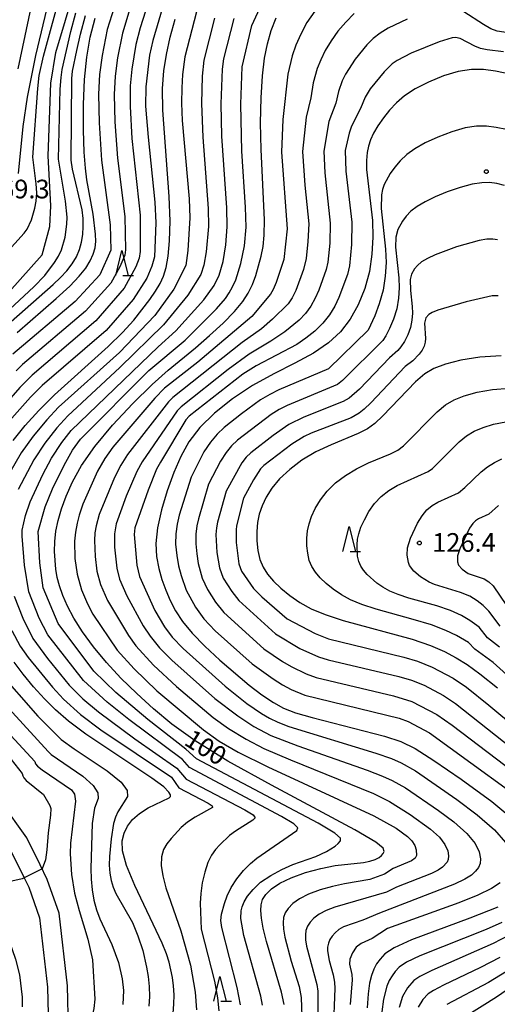
# Model space of a CAD drawing. Extents: x -6000 to -4000, y 87000 to 88500.
# Drawn here: x -4435 to -4339, y 87529 to 87726 of the extents above; entities that cross this region are included whole.
import ezdxf

# ---------------------------------------------------------------- set-up
doc = ezdxf.new("R2010")
doc.units = 0
for name, color, linetype in [('2101000', 7, 'Continuous'), ('6332000', 2, 'Continuous'), ('7101000', 4, 'Continuous'), ('7102000', 2, 'Continuous'), ('7102001', 8, 'Continuous'), ('7312000', 4, 'Continuous')]:
    doc.layers.add(name, color=color, linetype=linetype)
doc.styles.add('Dm_Anotation', font='txt.shx', dxfattribs={"bigfont": 'PSCDM.shx'})

# ---------------------------------------------------------------- blocks, each defined once
blk = doc.blocks.new('633200')
at = {"layer": '6332000'}
for points in [[(-0.5, -1), (0, 1), (0.5, -1)], [(0.08, -1), (0.92, -1)]]:
    blk.add_lwpolyline(points, dxfattribs=at)
blk = doc.blocks.new('731200')
at = {"layer": '7312000'}
blk.add_circle((0, 0), 0.15, dxfattribs=at)

msp = doc.modelspace()

# ---------------------------------------------------------------- linework, layer by layer
at = {"layer": '2101000', "flags": 128}
for points in [[(-4425.1, 87523.55), (-4425.34, 87532.26), (-4427.01, 87546.82), (-4429.39, 87553.64), (-4430.82, 87556.54), (-4433.5, 87561.98), (-4438.66, 87569.18)], [(-4436.94, 87559.92), (-4433.99, 87553.91), (-4433.09, 87552.09), (-4430.94, 87545.92), (-4429.34, 87531.98), (-4429.11, 87523.91)]]:
    msp.add_lwpolyline(points, dxfattribs=at)
at = {"layer": '7101000', "flags": 128}
for points in [[(-4429.12, 87729.99), (-4431.77, 87719.06), (-4433.42, 87710.69), (-4434.27, 87704.78), (-4435.2, 87695.4)], [(-4435.41, 87663.42), (-4427.58, 87670.25), (-4424.85, 87672.78), (-4422.95, 87674.76), (-4421.65, 87676.39), (-4420.75, 87677.83), (-4420.15, 87679.17), (-4419.79, 87680.45), (-4419.64, 87681.75), (-4419.67, 87683.21), (-4420.2, 87687.19), (-4421.41, 87694.07), (-4421.72, 87696.45), (-4421.95, 87699.67), (-4422.09, 87704.09), (-4422.1, 87709.21), (-4421.91, 87714.27), (-4421.47, 87718.72), (-4420.76, 87722.72), (-4419.75, 87726.59)], [(-4367.63, 87563.6), (-4384.39, 87572.57), (-4393.12, 87577.4), (-4399.67, 87581.43), (-4404.35, 87584.79), (-4408.04, 87587.86), (-4411.43, 87590.94), (-4414.62, 87594.06), (-4417.52, 87597.21), (-4420.09, 87600.32), (-4422.28, 87603.32), (-4424.04, 87606.08), (-4425.35, 87608.52), (-4426.29, 87610.66), (-4426.94, 87612.56), (-4427.4, 87614.28), (-4427.69, 87615.94), (-4427.94, 87619.48), (-4427.89, 87621.47), (-4427.66, 87623.54), (-4427.21, 87625.71), (-4426.52, 87628.02), (-4425.57, 87630.58), (-4424.31, 87633.47), (-4422.49, 87636.77), (-4419.86, 87640.58), (-4416.28, 87644.87), (-4412.23, 87649.2), (-4408.35, 87653), (-4405.11, 87655.89), (-4399.64, 87660.38), (-4396.81, 87662.82), (-4394.08, 87665.35), (-4391.77, 87667.69), (-4390.13, 87669.66), (-4389.02, 87671.37), (-4388.21, 87673.06), (-4387.52, 87674.88), (-4386.41, 87678.75), (-4386.03, 87680.71), (-4385.82, 87683.01), (-4385.8, 87686.06), (-4386.46, 87700.22), (-4386.54, 87705.53), (-4386.45, 87710.56), (-4386.2, 87714.97), (-4385.79, 87718.52), (-4385.2, 87721.44), (-4384.42, 87724.06), (-4383.42, 87726.66)], [(-4414.3, 87663.44), (-4412.02, 87665.95), (-4408.77, 87670.04), (-4407.63, 87671.73), (-4406.74, 87673.26), (-4406.04, 87674.76), (-4405.5, 87676.48), (-4405.1, 87678.76), (-4404.83, 87681.84), (-4404.73, 87685.83), (-4404.89, 87690.77), (-4406.21, 87708.07), (-4406.26, 87712.42), (-4406, 87715.99), (-4405.46, 87719.29), (-4404.69, 87722.77), (-4403.69, 87726.38)], [(-4331.35, 87714.25), (-4339.38, 87715.91), (-4341.79, 87716.25), (-4344.23, 87716.26), (-4346.88, 87715.86), (-4349.83, 87714.96), (-4352.83, 87713.73), (-4355.52, 87712.35), (-4357.64, 87710.97), (-4359.3, 87709.58), (-4360.67, 87708.11), (-4361.91, 87706.53), (-4363, 87704.94), (-4363.88, 87703.45), (-4364.51, 87702.14), (-4364.92, 87700.89), (-4365.16, 87699.56), (-4365.28, 87698), (-4365.26, 87696.17), (-4364.12, 87685.91), (-4364.02, 87682.62), (-4364.2, 87679.17), (-4364.72, 87675.67), (-4365.65, 87672.25), (-4366.95, 87669.03), (-4368.58, 87666.13), (-4370.52, 87663.61), (-4372.91, 87661.39), (-4375.94, 87659.33), (-4379.68, 87657.29), (-4383.88, 87655.16), (-4388.16, 87652.8), (-4392.21, 87650.13), (-4395.8, 87647.27), (-4398.74, 87644.37), (-4400.94, 87641.52), (-4402.6, 87638.58), (-4403.99, 87635.33), (-4405.32, 87631.65), (-4406.48, 87627.82), (-4407.27, 87624.21), (-4407.56, 87621.11), (-4407.43, 87618.46), (-4406.99, 87616.08), (-4406.37, 87613.83), (-4405.59, 87611.69), (-4404.68, 87609.61), (-4403.61, 87607.57), (-4402.21, 87605.44), (-4400.29, 87603.09), (-4397.74, 87600.45), (-4394.77, 87597.68), (-4388.87, 87592.66), (-4386.28, 87590.68), (-4383.99, 87589.13), (-4381.93, 87588.01), (-4379.55, 87587.09)], [(-4436.24, 87641.77), (-4433.84, 87644.77), (-4431.1, 87647.78), (-4427.94, 87650.91), (-4417.16, 87660.62), (-4414.3, 87663.44)], [(-4338.27, 87658.77), (-4342.54, 87658.49), (-4346.32, 87657.89), (-4349.42, 87657.11), (-4351.74, 87656.24), (-4353.61, 87655.12), (-4355.48, 87653.51), (-4362.01, 87646.69), (-4363.62, 87645.16), (-4365.12, 87644.09), (-4366.96, 87643.17), (-4372.41, 87640.91), (-4375.44, 87639.46), (-4378.25, 87637.79), (-4380.71, 87635.96), (-4382.75, 87634.08), (-4384.3, 87632.22), (-4385.45, 87630.41), (-4386.26, 87628.66), (-4386.82, 87626.97), (-4387.16, 87625.27), (-4387.32, 87623.49), (-4387.31, 87621.59), (-4387.12, 87619.67), (-4386.72, 87617.88), (-4386.07, 87616.33), (-4385.17, 87614.92), (-4383.98, 87613.54), (-4382.48, 87612.09), (-4380.7, 87610.63), (-4378.67, 87609.24), (-4376.37, 87607.98), (-4373.56, 87606.79), (-4369.98, 87605.62), (-4356.11, 87601.86), (-4352.47, 87600.6), (-4349.61, 87599.36), (-4347.26, 87598.12), (-4345.08, 87596.78), (-4342.53, 87594.93), (-4339.01, 87592.07)], [(-4404.14, 87526.78), (-4403.95, 87528.59), (-4403.92, 87530.46), (-4404.01, 87532.27), (-4404.22, 87533.91), (-4404.93, 87536.98), (-4405.47, 87538.65), (-4406.32, 87540.8), (-4411.78, 87552.37), (-4413.47, 87556.4), (-4414.3, 87559.34), (-4414.38, 87561.38), (-4413.97, 87562.94), (-4413.28, 87564.34), (-4412.28, 87565.65), (-4410.9, 87566.88), (-4409.13, 87567.99), (-4404.94, 87570.03), (-4404.62, 87570.29), (-4404.65, 87570.6), (-4404.97, 87571.15), (-4406.01, 87572.19), (-4408.36, 87573.98), (-4421.64, 87582.81), (-4425.12, 87585.4), (-4427.74, 87587.67), (-4429.96, 87589.91), (-4432.13, 87592.31), (-4434.21, 87594.81), (-4436.06, 87597.26)], [(-4379.55, 87587.09), (-4376.18, 87586.13), (-4361.66, 87582.4), (-4358.38, 87581.34), (-4355.52, 87579.93), (-4351.77, 87577.53), (-4346.28, 87573.76), (-4340.12, 87569.25), (-4334.81, 87564.88)], [(-4381.79, 87528.51), (-4382.35, 87530.96), (-4385.35, 87541.18), (-4386.01, 87543.84), (-4386.36, 87545.84), (-4386.48, 87547.36), (-4386.44, 87548.55), (-4386.14, 87549.58), (-4385.48, 87550.59), (-4384.35, 87551.7), (-4382.69, 87552.85), (-4380.42, 87553.97), (-4377.56, 87554.98), (-4374.47, 87555.81), (-4371.58, 87556.4), (-4365.87, 87557.04), (-4364.6, 87557.29), (-4363.56, 87557.63), (-4362.78, 87558.01), (-4362.25, 87558.4), (-4361.94, 87558.81), (-4361.77, 87559.26), (-4361.93, 87559.87), (-4363.45, 87561.12), (-4367.63, 87563.6)], [(-4338.89, 87548.07), (-4344.53, 87545.87), (-4356.24, 87541.48), (-4359.71, 87539.87), (-4361.58, 87538.65), (-4362.56, 87537.63), (-4363.27, 87536.65), (-4363.84, 87535.59), (-4364.31, 87534.35), (-4364.69, 87532.78), (-4364.98, 87530.68), (-4365.19, 87527.81)], [(-4335.79, 87532.29), (-4339.18, 87529.95), (-4345.51, 87526.04)]]:
    msp.add_lwpolyline(points, dxfattribs=at)
at = {"layer": '7102000', "flags": 128}
for points in [[(-4471.51, 87632.02), (-4468.51, 87633.49), (-4465.99, 87635.77), (-4460.4, 87645.02), (-4443.73, 87664.2), (-4430.38, 87679.04), (-4428.89, 87684.75), (-4428.66, 87688.86), (-4429.23, 87698.9), (-4428.66, 87713.52), (-4427.64, 87719.68), (-4423.75, 87732.7), (-4417.88, 87750.79), (-4415.14, 87756.1), (-4411.14, 87761.46), (-4408.29, 87764.77), (-4402.24, 87768.83), (-4395.67, 87772.99), (-4366.79, 87791.49), (-4362.91, 87794.91), (-4361.08, 87798.91), (-4361.08, 87802.22), (-4362.91, 87805.19), (-4365.8, 87807.71)], [(-4439.11, 87677.84), (-4434, 87683.42), (-4433.43, 87684.21), (-4432.57, 87686.05), (-4431.89, 87688.4), (-4431.62, 87689.82), (-4431.51, 87691.46), (-4431.58, 87693.29), (-4432.26, 87698.63), (-4431.29, 87712.46), (-4430.98, 87715.03), (-4430.13, 87718.93), (-4426.41, 87732.74)], [(-4390.5, 87677.27), (-4389.77, 87680.85), (-4389.46, 87684.58), (-4389.56, 87688.63), (-4390.34, 87699.86), (-4390.52, 87709.3), (-4390.27, 87716.79), (-4388.32, 87725.09), (-4384.29, 87733.85)], [(-4408.58, 87731.37), (-4410.74, 87724.63), (-4411.61, 87721.25), (-4412.43, 87716.35), (-4412.76, 87712.96), (-4412.77, 87708.83), (-4412.38, 87702.42), (-4410.73, 87687.02), (-4410.73, 87679.71), (-4410.94, 87678.4), (-4411.59, 87676.61), (-4413.95, 87672.33), (-4419.61, 87665.78), (-4432.4, 87654.89), (-4434.87, 87652.42), (-4440.92, 87645.55)], [(-4435.21, 87716.36), (-4432.12, 87730.98)], [(-4405.78, 87730.29), (-4408.2, 87722.06), (-4408.83, 87719.16), (-4409.62, 87712.75), (-4409.63, 87708.87), (-4409.16, 87702.67), (-4407.78, 87689.59), (-4407.62, 87685.49), (-4407.88, 87678.62)], [(-4415.95, 87728.68), (-4417.34, 87724.27), (-4418.39, 87719.09), (-4418.93, 87715.26), (-4419.09, 87711.31), (-4418.98, 87705.57), (-4418.51, 87698.08), (-4416.74, 87685.09), (-4416.62, 87679.96), (-4418.85, 87675.04), (-4423.75, 87669.64), (-4436.31, 87659.09)], [(-4440.91, 87664.46), (-4432.05, 87672.6), (-4429.88, 87674.9), (-4427.91, 87677.48), (-4427.11, 87678.8), (-4426.52, 87680.07), (-4425.81, 87682.56), (-4425.44, 87685.18), (-4425.42, 87686.63), (-4425.72, 87689.8), (-4427.14, 87698.26), (-4426.77, 87712.32), (-4426.62, 87714.65), (-4426.41, 87716.27), (-4424.67, 87723.88), (-4423.65, 87727.65)], [(-4439.52, 87663.16), (-4428.23, 87673.08), (-4426.76, 87674.47), (-4425.47, 87675.85), (-4424.38, 87677.25), (-4423.52, 87678.67), (-4422.9, 87680.11), (-4422.5, 87681.59), (-4422.26, 87683.13), (-4422.15, 87684.71), (-4422.18, 87686.37), (-4422.38, 87688.11), (-4424.33, 87696.25), (-4424.59, 87698.07), (-4424.44, 87714.46), (-4424.3, 87715.94), (-4423.48, 87720.08), (-4422.72, 87723.35), (-4421.7, 87727.12)], [(-4413, 87727.78), (-4414.29, 87723.53), (-4415.29, 87718.59), (-4415.78, 87714.94), (-4415.96, 87711.22), (-4415.8, 87705.72), (-4415.28, 87698.43), (-4413.81, 87686.73), (-4413.66, 87680.02), (-4413.83, 87679), (-4414.79, 87676.64), (-4416.61, 87673.38), (-4421.68, 87667.71), (-4434.35, 87656.99), (-4435.66, 87655.77)], [(-4399.4, 87727.84), (-4401.76, 87718.77), (-4402.2, 87715.25), (-4402.36, 87712.6), (-4402.41, 87709.47), (-4402.27, 87706.01), (-4400.89, 87690.29), (-4400.78, 87686.5), (-4401.13, 87679.92), (-4401.57, 87676.88), (-4403.95, 87672.13), (-4407.82, 87666.83), (-4414.85, 87659.42), (-4427.1, 87648.45), (-4429.48, 87645.92), (-4432.21, 87642.66), (-4434.65, 87639.29)], [(-4395.81, 87726.57), (-4397.93, 87718.11), (-4398.27, 87714.9), (-4398.45, 87709.41), (-4398.16, 87702.65), (-4397.05, 87688.38), (-4397.03, 87684.76), (-4397.45, 87679.63), (-4397.94, 87676.95), (-4398.55, 87675.1), (-4401.14, 87670.95), (-4406.04, 87664.96), (-4414.84, 87656.39), (-4425.26, 87646.72), (-4427.48, 87644.28)], [(-4395.89, 87672.89), (-4394.89, 87674.97), (-4394.09, 87677.73), (-4393.52, 87681.05), (-4393.25, 87684.67), (-4393.31, 87688.5), (-4394.31, 87702.87), (-4394.49, 87709.36), (-4394.22, 87716.3), (-4393.93, 87718.37), (-4391.86, 87726.48)], [(-4375.67, 87728), (-4377.24, 87725.67), (-4378.49, 87723.37), (-4379.46, 87721.14), (-4380.19, 87719), (-4381.07, 87715.34), (-4382.11, 87706.22), (-4382.38, 87699.66), (-4381.19, 87684.27), (-4381.92, 87678.08), (-4383.45, 87673.48), (-4384.02, 87672.1)], [(-4367.75, 87727.5), (-4369.47, 87725.79), (-4371.03, 87723.94), (-4372.4, 87722.01), (-4373.56, 87720.08), (-4374.49, 87718.21), (-4375.18, 87716.47), (-4375.98, 87713.6), (-4376.49, 87710.56), (-4377.43, 87706.7), (-4378.11, 87699.76)], [(-4357.1, 87726.35), (-4360.92, 87724.54), (-4362.53, 87723.54), (-4363.94, 87722.45), (-4365.2, 87721.24), (-4367.55, 87718.36), (-4369.52, 87715.29), (-4370.18, 87713.95), (-4370.89, 87711.87), (-4371.48, 87709.49), (-4372.86, 87705.79), (-4373.83, 87699.86), (-4373.67, 87695.49), (-4372.56, 87685.41), (-4372.68, 87681.39)], [(-4336.4, 87723.53), (-4339.03, 87723.97), (-4340.33, 87724.45), (-4341.81, 87725.27), (-4345.78, 87727.85)], [(-4337.78, 87719.78), (-4341.08, 87720.21), (-4342.39, 87720.49), (-4343.57, 87720.93), (-4346.49, 87722.48), (-4347.41, 87722.7), (-4348.1, 87722.64), (-4350.71, 87721.83), (-4356.29, 87719.52), (-4359.15, 87718.07), (-4360.12, 87717.41), (-4361.74, 87715.81), (-4364.56, 87712.36), (-4365.56, 87710.7), (-4366.47, 87708.41), (-4368.29, 87704.87), (-4368.77, 87703.45), (-4369.56, 87699.96), (-4369.46, 87695.82), (-4368.24, 87685.58), (-4368.33, 87681.1), (-4368.72, 87676.84), (-4369.1, 87675.08), (-4370.82, 87670.45), (-4371.63, 87668.74), (-4372.69, 87667.01), (-4374.06, 87665.33), (-4375.69, 87663.74), (-4377.46, 87662.3), (-4379.27, 87661.07), (-4387.46, 87656.75), (-4390.15, 87655.08), (-4400.87, 87646.65), (-4401.59, 87645.88), (-4406.63, 87637.44), (-4407.42, 87635.98), (-4409.14, 87631.81), (-4411.81, 87624.19), (-4411.96, 87622.88), (-4411.41, 87616.75), (-4410.89, 87614.42), (-4407.78, 87607.65), (-4405.83, 87604.36), (-4404.29, 87602.28), (-4402.13, 87599.96)], [(-4337.19, 87704.18), (-4339.24, 87704.63), (-4341.18, 87704.9), (-4343.19, 87704.9), (-4345.48, 87704.54), (-4348.15, 87703.76), (-4350.95, 87702.7), (-4353.52, 87701.51), (-4355.59, 87700.34), (-4357.21, 87699.16), (-4358.52, 87697.95), (-4359.63, 87696.66), (-4360.54, 87695.38), (-4361.76, 87693.14), (-4362.09, 87692.14), (-4362.28, 87691.07), (-4362.36, 87688.36), (-4361.45, 87680.16), (-4361.37, 87677.52), (-4361.52, 87674.75), (-4361.97, 87671.93), (-4362.74, 87669.19), (-4363.64, 87666.78), (-4364.98, 87663.93), (-4372.93, 87656.15), (-4382.89, 87651.92), (-4384.73, 87651.01), (-4386.56, 87649.93), (-4390.42, 87647.14), (-4393.86, 87644.39), (-4395.3, 87643.04), (-4396.64, 87641.44), (-4397.92, 87639.47), (-4400.49, 87634.41), (-4402.89, 87626.77), (-4403.33, 87624.99), (-4403.59, 87623.05), (-4403.61, 87620.91), (-4403.4, 87618.7), (-4403.02, 87616.57), (-4402.53, 87614.64), (-4401.47, 87611.72), (-4399.59, 87608.26), (-4397.93, 87605.93), (-4395.66, 87603.56), (-4388.25, 87596.94), (-4384.04, 87593.91), (-4382.13, 87592.69), (-4380.39, 87591.76), (-4377.67, 87590.64), (-4358.75, 87585.99), (-4356.94, 87585.33), (-4352.64, 87583.03), (-4328.47, 87565.51)], [(-4378.11, 87699.76), (-4377.7, 87693.06), (-4376.88, 87685.24), (-4377.04, 87681.69), (-4377.41, 87678.3), (-4377.95, 87676.07), (-4379.51, 87671.9), (-4380.24, 87670.4), (-4381.05, 87669.19), (-4384.16, 87666.1), (-4386.38, 87664.17), (-4390.25, 87661.47), (-4404.18, 87650.4), (-4405.04, 87649.54), (-4413.29, 87638.95), (-4414.63, 87636.82), (-4415.89, 87634.35), (-4418.95, 87626.9), (-4419.57, 87624.65), (-4419.81, 87623.21), (-4419.91, 87621.65), (-4419.79, 87618.46), (-4419.4, 87615.52), (-4418.7, 87612.86), (-4417.32, 87609.64), (-4413.1, 87602.57), (-4411.6, 87600.52), (-4408.06, 87596.66), (-4403.47, 87592.35), (-4396.07, 87586.17), (-4392.99, 87583.93), (-4389.46, 87581.77), (-4385.89, 87579.9), (-4380.53, 87577.61), (-4363.9, 87570.86), (-4360.66, 87569.27), (-4356.53, 87566.69), (-4352.42, 87563.71), (-4350.66, 87562.1), (-4349.54, 87560.62), (-4348.99, 87559.36), (-4348.82, 87558.35), (-4348.87, 87557.61), (-4349.09, 87557.06), (-4350.03, 87556.07), (-4350.91, 87555.49), (-4352.27, 87554.82), (-4359.26, 87552.1), (-4361.28, 87551.08), (-4371.66, 87548.02), (-4373.39, 87547.37), (-4374.79, 87546.64), (-4375.85, 87545.85), (-4376.61, 87545.04), (-4377.13, 87544.22), (-4377.44, 87543.38), (-4377.57, 87542.49), (-4377.55, 87541.47), (-4377.37, 87540.23), (-4375.28, 87532.55), (-4375.06, 87531.18), (-4375.04, 87526.2)], [(-4337.56, 87692.99), (-4339.1, 87693.35), (-4340.57, 87693.54), (-4342.16, 87693.53), (-4344.08, 87693.22), (-4346.47, 87692.56), (-4349.07, 87691.67), (-4351.51, 87690.68), (-4353.53, 87689.7), (-4355.13, 87688.75), (-4356.38, 87687.78), (-4357.35, 87686.79), (-4358.09, 87685.82), (-4359.01, 87684.14), (-4359.4, 87682.59), (-4359.46, 87680.56), (-4358.78, 87674.4), (-4358.72, 87672.43), (-4358.85, 87670.34), (-4359.22, 87668.2), (-4359.87, 87666.1), (-4360.66, 87664.22), (-4361.41, 87662.76), (-4361.99, 87661.87), (-4370.08, 87653.82), (-4371.14, 87653.02), (-4381.2, 87648.81), (-4382.82, 87647.97), (-4384.46, 87646.97), (-4391.2, 87641.84), (-4392.38, 87640.72), (-4393.49, 87639.36), (-4394.61, 87637.59), (-4396.99, 87633.01), (-4399.05, 87626.06), (-4399.38, 87624.61), (-4399.56, 87622.96), (-4399.55, 87621.03), (-4399.37, 87618.98), (-4399.06, 87617.05), (-4398.26, 87614.14), (-4397.23, 87611.86), (-4395.6, 87609.28), (-4393.91, 87607.19), (-4385.9, 87599.94), (-4382.13, 87597.39), (-4380.39, 87596.35), (-4377.41, 87594.9), (-4375.38, 87594.18), (-4359.9, 87590.46), (-4356.2, 87589.36), (-4351.14, 87586.74), (-4348.06, 87584.57), (-4326.67, 87568.33)], [(-4372.68, 87681.39), (-4373.06, 87677.57), (-4373.38, 87676.08), (-4374.85, 87671.98), (-4375.57, 87670.32), (-4376.46, 87668.71), (-4377.56, 87667.26), (-4378.82, 87665.95), (-4381.72, 87663.58), (-4384.48, 87661.69), (-4388.86, 87659.11), (-4393.06, 87656.05), (-4402.53, 87648.52), (-4403.31, 87647.71), (-4410.35, 87637.47), (-4411.43, 87635.51), (-4413.53, 87630.56), (-4415.53, 87625.04), (-4415.88, 87623.05), (-4415.87, 87620.33), (-4415.41, 87616.13), (-4414.89, 87613.93), (-4413.42, 87610.55), (-4410.12, 87604.52), (-4408.72, 87602.44), (-4406.83, 87600.15), (-4404.4, 87597.63), (-4395.71, 87589.96), (-4391.15, 87586.45), (-4387.9, 87584.35), (-4384.51, 87582.55), (-4379.08, 87580.45), (-4365.15, 87575.56), (-4362.1, 87574.38), (-4360.15, 87573.51), (-4357.47, 87571.99), (-4350.85, 87567.49), (-4347.76, 87565.16), (-4345.12, 87562.85), (-4343.46, 87560.82), (-4342.65, 87559.13), (-4342.4, 87557.79), (-4342.48, 87556.79), (-4342.82, 87555.99), (-4343.39, 87555.28), (-4344.23, 87554.51), (-4345.54, 87553.65), (-4347.6, 87552.64), (-4362.71, 87546.82), (-4366.01, 87545.42), (-4369.88, 87544.08), (-4370.84, 87543.54), (-4371.59, 87542.93), (-4372.18, 87542.26), (-4372.62, 87541.54), (-4372.94, 87540.8), (-4373.11, 87540.05), (-4373.15, 87539.29), (-4372.79, 87537.35), (-4372, 87534.48), (-4371.71, 87532.99), (-4371.63, 87531.7), (-4371.98, 87523.16)], [(-4338.97, 87682.06), (-4339.96, 87682.19), (-4341.12, 87682.16), (-4342.69, 87681.9), (-4347.19, 87680.63), (-4351.48, 87679.07), (-4353.05, 87678.33), (-4354.24, 87677.62), (-4355.07, 87676.92), (-4355.64, 87676.26), (-4356.26, 87675.14), (-4356.52, 87674.1), (-4356.49, 87671.9), (-4356.1, 87668.65), (-4356.07, 87667.33), (-4356.17, 87665.92), (-4356.47, 87664.47), (-4357, 87663.01), (-4357.68, 87661.66), (-4358.38, 87660.57), (-4359.01, 87659.82), (-4360.68, 87658.38), (-4366.71, 87652.09), (-4368.74, 87650.26), (-4369.97, 87649.58), (-4377.9, 87646.43), (-4380.91, 87644.94), (-4384.06, 87642.78), (-4388.54, 87639.3), (-4389.46, 87638.41), (-4390.33, 87637.27), (-4393.48, 87631.6), (-4395.2, 87625.35), (-4395.43, 87624.22), (-4395.53, 87622.87), (-4395.33, 87619.27), (-4394.81, 87616.22), (-4394.05, 87614.12), (-4392.36, 87611.44), (-4390.94, 87609.63), (-4383.55, 87602.95), (-4378.65, 87600), (-4374.92, 87598.31), (-4372.99, 87597.74), (-4358.83, 87594.35), (-4356.28, 87593.62), (-4353.73, 87592.61), (-4349.85, 87590.58), (-4347.44, 87588.97), (-4325.26, 87571.4)], [(-4407.88, 87678.62), (-4408.36, 87676.8), (-4409.42, 87674.39), (-4412.13, 87670.04), (-4417.54, 87663.86), (-4430.44, 87652.79), (-4432.76, 87650.45), (-4438.64, 87643.84)], [(-4409, 87655.81), (-4401.7, 87661.91), (-4395.38, 87668.21), (-4393.63, 87670.28), (-4392.86, 87671.41), (-4392.17, 87672.64), (-4391.55, 87674.02), (-4390.5, 87677.27)], [(-4390.58, 87528.41), (-4391.25, 87531.92), (-4394.36, 87543.94), (-4394.54, 87545.36), (-4394.4, 87546.66), (-4393.83, 87548.81), (-4393.28, 87550.33), (-4392.45, 87552.02), (-4391.3, 87553.77), (-4389.96, 87555.43), (-4388.59, 87556.84), (-4387.33, 87557.9), (-4379.31, 87563.44), (-4379.07, 87563.96), (-4379.86, 87564.76), (-4382.35, 87566.26), (-4400.84, 87576.07), (-4402.25, 87577.7), (-4413.03, 87585.71), (-4417.36, 87589.21), (-4422.08, 87593.55), (-4429.24, 87602.75), (-4431, 87606.09), (-4433.1, 87611.35), (-4433.96, 87616.73), (-4434.43, 87622.57), (-4434.41, 87623.75), (-4433.73, 87626.7), (-4432.85, 87629.46), (-4430.3, 87634.94), (-4428.51, 87638.18), (-4426.45, 87641.33), (-4424.58, 87643.75), (-4407.14, 87660.55), (-4403.56, 87663.77), (-4397.96, 87670.01), (-4395.89, 87672.89)], [(-4384.02, 87672.1), (-4384.54, 87671.12), (-4388.29, 87666.64), (-4399.14, 87657.5), (-4405.84, 87652.27), (-4407.79, 87650.24), (-4416.22, 87640.44), (-4417.84, 87638.14), (-4419.27, 87635.62), (-4422.26, 87628.97), (-4422.98, 87626.76), (-4423.4, 87625.15), (-4423.73, 87623.38), (-4423.9, 87621.56), (-4423.83, 87618.05), (-4423.4, 87614.9), (-4422.51, 87611.78), (-4421.34, 87608.94), (-4420.22, 87606.89), (-4415.36, 87599.64), (-4411.92, 87595.89), (-4407.38, 87591.49), (-4398.03, 87583.68), (-4394.84, 87581.41), (-4391.03, 87579.19), (-4385.08, 87576.2), (-4363.83, 87566.42), (-4359.34, 87563.89), (-4357.09, 87562.25), (-4356.19, 87561.34), (-4355.62, 87560.43), (-4355.33, 87559.59), (-4355.25, 87558.43), (-4355.55, 87557.87), (-4356.27, 87557.33), (-4359.94, 87555.79), (-4361.66, 87554.71), (-4364.62, 87553.58), (-4369.72, 87552.74), (-4372.11, 87552.19), (-4374.61, 87551.5), (-4376.91, 87550.67), (-4378.74, 87549.75), (-4380.1, 87548.77), (-4381.04, 87547.81), (-4381.63, 87546.9), (-4381.94, 87545.97), (-4382.03, 87544.92), (-4381.96, 87543.66), (-4381.69, 87542.04), (-4380.39, 87537.22), (-4378.84, 87532.11), (-4378.38, 87529.89), (-4378.28, 87526.11)], [(-4338.83, 87670.78), (-4340.08, 87670.79), (-4345.31, 87669.6), (-4350.97, 87667.92), (-4352.09, 87667.46), (-4352.8, 87667.05), (-4353.38, 87666.4), (-4353.66, 87665.31), (-4353.42, 87662.23), (-4353.5, 87661.51), (-4353.72, 87660.73), (-4354.14, 87659.91), (-4354.69, 87659.1), (-4356.02, 87657.76), (-4357.56, 87656.63), (-4364.4, 87649.35), (-4365.76, 87648.04), (-4366.75, 87647.24), (-4368.37, 87646.34), (-4376.41, 87643.24), (-4377.82, 87642.59), (-4380.27, 87641.03), (-4385.88, 87636.76), (-4386.54, 87636.09), (-4387.99, 87633.84), (-4389.98, 87630.2), (-4391.36, 87624.64), (-4391.48, 87623.84), (-4391.44, 87621.26), (-4390.95, 87617), (-4390.4, 87615.51), (-4387.96, 87612.06), (-4386.31, 87610.38), (-4381.19, 87605.95), (-4375.57, 87603.02), (-4372.89, 87601.91), (-4357.77, 87598.25), (-4355.05, 87597.44), (-4352.13, 87596.24), (-4347.9, 87594.01), (-4345.24, 87592.21), (-4340.71, 87588.6), (-4323.23, 87574.06)], [(-4386.16, 87528.37), (-4386.49, 87530.19), (-4389.91, 87542.36), (-4390.5, 87545.75), (-4390.48, 87547.32), (-4390.28, 87548.13), (-4389.85, 87549.09), (-4389.15, 87550.28), (-4388.07, 87551.63), (-4386.54, 87553.04), (-4384.52, 87554.41), (-4382.27, 87555.64), (-4380.11, 87556.63), (-4375.49, 87558.22), (-4373.3, 87559.24), (-4371.61, 87560.33), (-4370.98, 87560.85), (-4370.54, 87561.35), (-4370.5, 87561.91), (-4371.66, 87562.94), (-4374.99, 87564.93), (-4399.39, 87577.81), (-4401.59, 87579.81), (-4409.2, 87585.71), (-4415.59, 87591.17), (-4420.05, 87595.42), (-4427.19, 87605.03), (-4430.18, 87612.2), (-4430.91, 87617.18), (-4431.2, 87623.46), (-4429.82, 87628.44), (-4428.36, 87632.04), (-4426, 87636.81), (-4424.29, 87639.8), (-4422.68, 87642.05), (-4409, 87655.81)], [(-4320.1, 87579.38), (-4339.87, 87597.15), (-4343.53, 87599.86), (-4344.82, 87601.21), (-4347.22, 87602.58), (-4349.35, 87603.61), (-4352.26, 87604.74), (-4355.89, 87605.84), (-4363.38, 87607.86), (-4366.25, 87608.81), (-4368.49, 87609.75), (-4370.34, 87610.77), (-4371.96, 87611.88), (-4373.38, 87613.05), (-4374.58, 87614.2), (-4375.54, 87615.31), (-4376.26, 87616.43), (-4376.77, 87617.68), (-4377.1, 87619.11), (-4377.25, 87620.64), (-4377.26, 87622.17), (-4377.13, 87623.6), (-4376.83, 87625), (-4376.33, 87626.49), (-4375.58, 87628.13), (-4374.55, 87629.87), (-4373.21, 87631.6), (-4371.53, 87633.24), (-4369.54, 87634.75), (-4367.29, 87636.1), (-4364.86, 87637.26), (-4360.5, 87639.07), (-4359.03, 87639.81), (-4357.83, 87640.67), (-4351.08, 87647.5), (-4349.4, 87648.91), (-4347.69, 87649.94), (-4345.65, 87650.75), (-4343.05, 87651.46), (-4339.97, 87652.01), (-4336.55, 87652.29)], [(-4338.59, 87600.25), (-4341, 87602.16), (-4342.69, 87604.27), (-4344.56, 87605.61), (-4346.2, 87606.6), (-4348.42, 87607.63), (-4351.16, 87608.55), (-4356.78, 87610.11), (-4358.94, 87610.82), (-4360.62, 87611.53), (-4362, 87612.29), (-4363.22, 87613.12), (-4365.19, 87614.86), (-4365.9, 87615.69), (-4366.44, 87616.54), (-4366.83, 87617.47), (-4367.07, 87618.54), (-4367.19, 87620.84), (-4367.09, 87621.92), (-4366.84, 87623.04), (-4366.4, 87624.33), (-4365.72, 87625.86), (-4364.8, 87627.52), (-4363.67, 87629.12), (-4362.34, 87630.52), (-4360.83, 87631.72), (-4359.14, 87632.74), (-4352.94, 87635.52), (-4352.03, 87636.17), (-4346.68, 87641.49), (-4345.19, 87642.69), (-4343.65, 87643.64), (-4341.89, 87644.4), (-4339.78, 87645.04), (-4337.35, 87645.51)], [(-4427.48, 87644.28), (-4429.85, 87641.23), (-4432.05, 87637.91), (-4435.24, 87631.95)], [(-4434.65, 87639.29), (-4438.16, 87633.12)], [(-4338.47, 87604.47), (-4340.72, 87607.48), (-4341.89, 87608.65), (-4343.05, 87609.59), (-4344.57, 87610.51), (-4346.43, 87611.26), (-4351.62, 87612.83), (-4352.74, 87613.3), (-4354.48, 87614.37), (-4355.79, 87615.53), (-4356.63, 87616.64), (-4356.88, 87617.27), (-4357.12, 87618.75), (-4357.05, 87620.24), (-4356.47, 87622.16), (-4355.05, 87625.17), (-4354.14, 87626.65), (-4353.16, 87627.81), (-4352.11, 87628.69), (-4350.98, 87629.38), (-4346.85, 87631.23), (-4345.54, 87632.31), (-4342.28, 87635.47), (-4340.98, 87636.48), (-4339.61, 87637.34), (-4338.12, 87638.05)], [(-4338.8, 87628.7), (-4340.76, 87626.95), (-4342.83, 87626.02), (-4343.4, 87625.66), (-4343.97, 87625.09), (-4344.6, 87624.17), (-4346.54, 87619.99), (-4347.02, 87618.57), (-4347.02, 87617.42), (-4346.81, 87616.75), (-4346.09, 87615.9), (-4344.87, 87615.08), (-4341.69, 87613.97), (-4340.73, 87613.4), (-4339.89, 87612.57), (-4335.94, 87606.77)], [(-4436.02, 87610.5), (-4434.3, 87606.07), (-4432.27, 87601.98), (-4429.35, 87597.99), (-4424.96, 87592.6), (-4422.22, 87589.89), (-4419.13, 87587.25), (-4411.81, 87581.85), (-4403.34, 87575.93), (-4401.5, 87573.73), (-4389.71, 87567.59), (-4388.06, 87566.58), (-4387.64, 87566), (-4388.08, 87565.53), (-4391.62, 87563.34), (-4392.79, 87562.45), (-4394.73, 87560.58), (-4395.59, 87559.61), (-4396.39, 87558.47), (-4397.12, 87557), (-4397.76, 87555.1), (-4398.26, 87552.95), (-4398.57, 87550.8), (-4398.66, 87548.86), (-4398.47, 87543.63), (-4395.81, 87533.16), (-4395.18, 87529.85), (-4394.95, 87527.22)], [(-4436.48, 87603.61), (-4434.8, 87600.45), (-4433.23, 87598.21), (-4428.34, 87592.21), (-4426.13, 87589.82), (-4422.72, 87586.71), (-4418.61, 87583.63), (-4404.44, 87574.17), (-4402.96, 87571.99), (-4397.06, 87568.92), (-4396.26, 87568.4), (-4396.21, 87568.04), (-4399.67, 87566.11), (-4401.24, 87565.12), (-4402.53, 87564.06), (-4404.51, 87561.87), (-4405.37, 87560.79), (-4406.07, 87559.6), (-4406.48, 87558.19), (-4406.51, 87556.43), (-4406.18, 87554.35), (-4405.55, 87551.96), (-4402.58, 87543.29), (-4400.64, 87536.38), (-4399.66, 87531), (-4399.41, 87527.43)], [(-4402.13, 87599.96), (-4393.7, 87592.44), (-4389.3, 87588.97), (-4386.34, 87586.93), (-4384.78, 87586.02), (-4383.12, 87585.21), (-4380.91, 87584.36), (-4363.4, 87578.98), (-4360.3, 87577.9), (-4358.32, 87577.05), (-4355.47, 87575.4), (-4347.18, 87569.67), (-4343.09, 87566.62), (-4339.59, 87563.6), (-4337.38, 87561.01)], [(-4439.44, 87595.63), (-4431.3, 87586.41), (-4426.61, 87581.72), (-4423.96, 87579.86), (-4417.36, 87575.45), (-4414.58, 87573.18), (-4413.36, 87571.45), (-4413.28, 87570.27), (-4415.2, 87567.17), (-4415.68, 87566.11), (-4416.06, 87564.84), (-4416.58, 87561.78), (-4416.91, 87558.24), (-4416.93, 87556.49), (-4416.82, 87554.88), (-4416.56, 87553.39), (-4416.15, 87552.04), (-4415.61, 87550.79), (-4412.3, 87544.98), (-4411.19, 87542.31), (-4410.23, 87539.36), (-4409.44, 87536.02), (-4409.13, 87534.13), (-4408.93, 87532.14), (-4408.88, 87530.13), (-4409.01, 87528.17)], [(-4441.45, 87592.6), (-4429.18, 87579.29), (-4428.58, 87578.74), (-4422.24, 87574.33), (-4420.16, 87572.5), (-4419.24, 87570.98), (-4419.18, 87569.84), (-4419.88, 87567.92), (-4420.4, 87564.85), (-4420.64, 87555.84), (-4420.57, 87553.68), (-4420.37, 87551.53), (-4420.01, 87549.44), (-4419.49, 87547.49), (-4418.8, 87545.71), (-4416.39, 87540.56), (-4415.07, 87536.93), (-4414.34, 87533.65), (-4414.07, 87531.3)], [(-4444.86, 87591.26), (-4431.91, 87577.3), (-4431.74, 87576.86), (-4431.34, 87576.39), (-4430.42, 87575.63), (-4424.53, 87571.59), (-4423.89, 87570.75), (-4423.73, 87569.31), (-4424.73, 87560.87), (-4424.79, 87558.77)], [(-4436.63, 87577.71), (-4434.4, 87574.9), (-4434.31, 87574.43), (-4434.11, 87574.03), (-4433.65, 87573.51), (-4430.12, 87570.65), (-4428.85, 87568.44), (-4428.67, 87567.84), (-4428.71, 87566.54), (-4429.19, 87562.95), (-4429.44, 87559.55)], [(-4424.79, 87558.77), (-4424.55, 87554.63), (-4423.95, 87550.86), (-4423, 87547.37), (-4421.23, 87541.64), (-4420.31, 87537.45), (-4419.83, 87529.61), (-4420.01, 87527.7), (-4420.79, 87524.34), (-4422.17, 87519.87), (-4426.68, 87509.96), (-4427.85, 87507.75), (-4429.2, 87505.61), (-4430.72, 87503.88), (-4432.39, 87502.9), (-4433.44, 87502.88)], [(-4429.44, 87559.55), (-4429.74, 87557.55), (-4430.43, 87555.75)], [(-4433.99, 87553.91), (-4434.4, 87553.72), (-4436.5, 87553.26), (-4437.25, 87552.86), (-4437.89, 87552.25), (-4438.36, 87551.39), (-4438.64, 87550.32), (-4438.76, 87549.09), (-4438.73, 87547.75), (-4438.57, 87546.35), (-4438.28, 87544.98), (-4435.75, 87537.63), (-4434.97, 87534.45), (-4434.41, 87530), (-4434.42, 87528.06)], [(-4338.43, 87552.96), (-4340.18, 87551.8), (-4342.92, 87550.46), (-4346.77, 87548.94), (-4361.07, 87543.76), (-4364.15, 87541.75), (-4366.37, 87540.78), (-4367.34, 87540.01), (-4368.12, 87538.87), (-4368.66, 87537.61), (-4368.73, 87536.62), (-4368.24, 87534.5), (-4368.14, 87533.44), (-4368.58, 87528.48)], [(-4323.12, 87551.29), (-4324.79, 87550.51), (-4334.72, 87543.64), (-4336.79, 87542.38), (-4339.88, 87540.76), (-4352.2, 87535.34), (-4354.55, 87534.16), (-4355.8, 87533.31), (-4357.06, 87531.87), (-4358.06, 87530.1), (-4358.76, 87527.93)], [(-4338.09, 87544.94), (-4341.24, 87543.59)], [(-4341.24, 87543.59), (-4354.58, 87538.29), (-4357.24, 87536.98), (-4358.7, 87535.98), (-4359.52, 87535.12), (-4360.16, 87534.26), (-4360.72, 87533.32), (-4361.19, 87532.22), (-4361.87, 87529.57), (-4362.19, 87527.01)], [(-4338.52, 87537.94), (-4342.41, 87535.91), (-4349.82, 87532.39)], [(-4337.16, 87535.11), (-4340.79, 87532.94), (-4349.18, 87528.51)], [(-4349.82, 87532.39), (-4351.87, 87531.33), (-4352.9, 87530.65), (-4353.95, 87529.48), (-4354.94, 87527.98)], [(-4414.07, 87531.3), (-4414.23, 87528.49)]]:
    msp.add_lwpolyline(points, dxfattribs=at)
at = {"layer": '7102001', "flags": 128}
msp.add_lwpolyline([(-4430.43, 87555.75), (-4433.99, 87553.91)], dxfattribs=at)

# ---------------------------------------------------------------- block references
at = {"layer": '6332000', "xscale": 2.5, "yscale": 2.5, "zscale": 2.5}
for p in [(-4414.4, 87677.41), (-4368.77, 87621.97), (-4394.72, 87531.65)]:
    msp.add_blockref('633200', p, dxfattribs=at)
at = {"layer": '7312000', "xscale": 2.5, "yscale": 2.5, "zscale": 2.5}
for p in [(-4341.23, 87695.75, 113.37), (-4354.68, 87621.18, 126.36)]:
    msp.add_blockref('731200', p, dxfattribs=at)

# ---------------------------------------------------------------- texts
at = {"layer": '7101000', "style": 'Dm_Anotation'}
msp.add_text('100', height=3.75, rotation=328, dxfattribs=at).set_placement((-4402.16, 87580.81))
at = {"layer": '7312000', "style": 'Dm_Anotation'}
for s, p in [('69.3', (-4438.85, 87690.38)), ('126.4', (-4352.11, 87619.41))]:
    msp.add_text(s, height=3.75, dxfattribs=at).set_placement(p)

doc.saveas('drawing.dxf')
